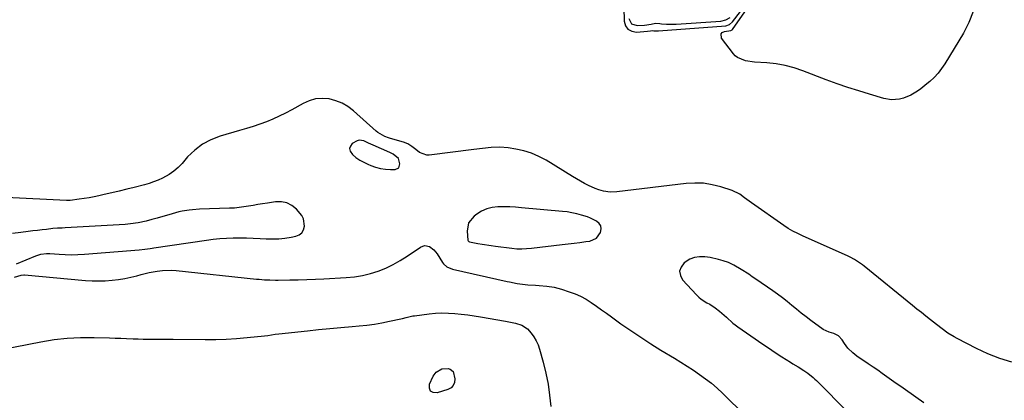
# Model space of a CAD drawing. Units: inches. Extents: x 1847085 to 1852515, y 474005 to 480336.
# Drawn here: x 1849308 to 1849851, y 476117 to 476327 of the extents above; entities that cross this region are included whole.
import ezdxf

# ---------------------------------------------------------------- set-up
doc = ezdxf.new("R2010")
doc.units = ezdxf.units.IN
doc.header["$MEASUREMENT"] = 0
for name, color, linetype in [('1', 7, 'Continuous'), ('7', 7, 'Continuous'), ('8', 7, 'Continuous')]:
    doc.layers.add(name, color=color, linetype=linetype)

msp = doc.modelspace()

# ---------------------------------------------------------------- linework, layer by layer
at = {"layer": '1', "color": 18}
for points in [[(1849517.11, 476249.95, 1660), (1849514.15, 476252.41, 1660), (1849512.37, 476253.32, 1660), (1849503.19, 476257.42, 1660), (1849500.63, 476258.56, 1660), (1849498.05, 476259.69, 1660), (1849495.55, 476260.1, 1660), (1849494.34, 476259.79, 1660), (1849491.67, 476258.23, 1660), (1849490.61, 476256.87, 1660), (1849490.1, 476255.49, 1660), (1849490.43, 476254.05, 1660), (1849491.7, 476252.22, 1660), (1849493.69, 476250.62, 1660), (1849495.76, 476249.17, 1660), (1849497.98, 476247.93, 1660), (1849500.28, 476246.83, 1660), (1849501.91, 476246.15, 1660), (1849504.56, 476245.22, 1660), (1849507.26, 476244.51, 1660), (1849510.02, 476244.12, 1660), (1849512.83, 476243.95, 1660), (1849515.36, 476243.95, 1660), (1849517.39, 476244.9, 1660), (1849517.98, 476247.06, 1660), (1849517.11, 476249.95, 1660)], [(1849623.18, 476217.1, 1660), (1849621.46, 476217.77, 1660), (1849618.1, 476218.83, 1660), (1849615.51, 476219.52, 1660), (1849612.89, 476220.1, 1660), (1849610.24, 476220.53, 1660), (1849607.58, 476220.85, 1660), (1849584.99, 476222.87, 1660), (1849581.75, 476223.11, 1660), (1849578.51, 476223.28, 1660), (1849575.26, 476223.36, 1660), (1849572.01, 476223.37, 1660), (1849568.86, 476223.03, 1660), (1849565.85, 476222.31, 1660), (1849563.02, 476221.02, 1660), (1849560.33, 476219.37, 1660), (1849558.85, 476218.25, 1660), (1849555.88, 476214.54, 1660), (1849555.02, 476209.87, 1660), (1849555.38, 476204.91, 1660), (1849555.58, 476204.51, 1660), (1849555.94, 476204.2, 1660), (1849556.36, 476204.01, 1660), (1849560.97, 476203.13, 1660), (1849563.4, 476202.7, 1660), (1849568.29, 476201.94, 1660), (1849570.73, 476201.61, 1660), (1849579.64, 476200.5, 1660), (1849582.38, 476200.25, 1660), (1849585.13, 476200.2, 1660), (1849587.88, 476200.3, 1660), (1849590.61, 476200.55, 1660), (1849607.48, 476202.51, 1660), (1849610.75, 476202.91, 1660), (1849614.03, 476203.31, 1660), (1849617.3, 476203.73, 1660), (1849620.57, 476204.17, 1660), (1849622.74, 476204.46, 1660), (1849626.34, 476206.01, 1660), (1849628.63, 476209.19, 1660), (1849628.99, 476211.28, 1660), (1849628.79, 476212.82, 1660), (1849627.96, 476214.14, 1660), (1849626.47, 476215.45, 1660), (1849623.18, 476217.1, 1660)]]:
    msp.add_polyline3d(points, dxfattribs=at)
at = {"layer": '7', "color": 18}
for points in [[(1849641.51, 476333.37, 1662), (1849641.68, 476325.84, 1662), (1849642.45, 476323.28, 1662), (1849643.76, 476321.31, 1662), (1849645.85, 476320.22, 1662), (1849648.48, 476319.72, 1662), (1849654.56, 476320.21, 1662), (1849656.25, 476320.54, 1662), (1849657.09, 476320.73, 1662), (1849658.02, 476320.55, 1662), (1849659.34, 476320.51, 1662), (1849660.22, 476320.53, 1662), (1849660.66, 476320.55, 1662), (1849697.75, 476323.28, 1662), (1849699.82, 476323.91, 1662), (1849701.44, 476325.35, 1662), (1849705.78, 476331.21, 1662)], [(1849834.23, 476331.11, 1664), (1849831.88, 476325.08, 1664), (1849828.91, 476319.25, 1664), (1849818.59, 476302.34, 1664), (1849816.79, 476299.68, 1664), (1849814.83, 476297.14, 1664), (1849812.64, 476294.8, 1664), (1849810.29, 476292.59, 1664), (1849808.73, 476291.25, 1664), (1849805.28, 476288.49, 1664), (1849803.49, 476287.2, 1664), (1849799.75, 476284.88, 1664), (1849795.71, 476283.27, 1664), (1849793.58, 476282.74, 1664), (1849789.23, 476282.45, 1664), (1849784.94, 476283.17, 1664), (1849777.1, 476285.45, 1664), (1849771.07, 476287.28, 1664), (1849765.08, 476289.21, 1664), (1849759.13, 476291.29, 1664), (1849753.21, 476293.45, 1664), (1849740.27, 476298.37, 1664), (1849735.43, 476299.97, 1664), (1849730.53, 476301.28, 1664), (1849725.53, 476302.17, 1664), (1849720.47, 476302.76, 1664), (1849713.53, 476303.27, 1664), (1849708.67, 476303.98, 1664), (1849704.2, 476305.67, 1664), (1849703, 476306.67, 1664), (1849701.92, 476307.84, 1664), (1849695.41, 476316.51, 1664), (1849695.13, 476318.78, 1664), (1849695.83, 476319.56, 1664), (1849696.95, 476320.17, 1664), (1849700.6, 476320.64, 1664), (1849701.3, 476320.99, 1664), (1849701.47, 476321.19, 1664), (1849709.52, 476332.89, 1664)], [(1849855.5, 476137.66, 1662), (1849848.85, 476139.63, 1662), (1849842.39, 476142.18, 1662), (1849836.07, 476145.1, 1662), (1849825.38, 476150.61, 1662), (1849823.66, 476151.55, 1662), (1849820.33, 476153.64, 1662), (1849817.15, 476155.96, 1662), (1849814.03, 476158.36, 1662), (1849810.61, 476161.03, 1662), (1849808.14, 476162.98, 1662), (1849805.67, 476164.95, 1662), (1849803.21, 476166.92, 1662), (1849800.76, 476168.9, 1662), (1849774.12, 476190.55, 1662), (1849773.08, 476191.36, 1662), (1849770.95, 476192.89, 1662), (1849768.73, 476194.29, 1662), (1849766.42, 476195.52, 1662), (1849765.23, 476196.08, 1662), (1849740.13, 476207.3, 1662), (1849737.45, 476208.55, 1662), (1849734.8, 476209.88, 1662), (1849732.23, 476211.33, 1662), (1849729.75, 476212.95, 1662), (1849711.86, 476225.46, 1662), (1849710.56, 476226.4, 1662), (1849708.01, 476228.36, 1662), (1849705.49, 476230.33, 1662), (1849701.23, 476232.42, 1662), (1849694.93, 476234.4, 1662), (1849690.22, 476235.56, 1662), (1849685.47, 476236.31, 1662), (1849680.66, 476236.46, 1662), (1849675.81, 476236.19, 1662), (1849637.65, 476231.64, 1662), (1849633.96, 476231.52, 1662), (1849630.3, 476232.03, 1662), (1849627.79, 476232.65, 1662), (1849625.65, 476233.4, 1662), (1849622.09, 476235.1, 1662), (1849619.82, 476236.25, 1662), (1849617.57, 476237.45, 1662), (1849615.36, 476238.71, 1662), (1849613.18, 476240.02, 1662), (1849598.56, 476249.08, 1662), (1849594.62, 476251.2, 1662), (1849590.56, 476252.98, 1662), (1849586.32, 476254.25, 1662), (1849581.94, 476255.18, 1662), (1849577.72, 476255.82, 1662), (1849573, 476256.21, 1662), (1849568.28, 476256, 1662), (1849563.54, 476255.47, 1662), (1849558.82, 476254.91, 1662), (1849534.16, 476251.92, 1662), (1849532.78, 476251.91, 1662), (1849528.82, 476253.34, 1662), (1849526.67, 476254.92, 1662), (1849524.57, 476256.58, 1662), (1849522.38, 476258.03, 1662), (1849519.93, 476259, 1662), (1849512.74, 476261.05, 1662), (1849511.68, 476261.38, 1662), (1849509.6, 476262.18, 1662), (1849505.79, 476264.41, 1662), (1849504.93, 476265.11, 1662), (1849492.26, 476276.39, 1662), (1849489.23, 476278.67, 1662), (1849486.01, 476280.58, 1662), (1849482.52, 476281.92, 1662), (1849478.86, 476282.89, 1662), (1849475.11, 476283.15, 1662), (1849471.46, 476282.9, 1662), (1849467.94, 476281.91, 1662), (1849464.5, 476280.41, 1662), (1849458.28, 476276.87, 1662), (1849454.87, 476275.03, 1662), (1849451.4, 476273.3, 1662), (1849447.85, 476271.74, 1662), (1849444.26, 476270.29, 1662), (1849440.6, 476268.97, 1662), (1849436.93, 476267.7, 1662), (1849433.24, 476266.52, 1662), (1849429.52, 476265.4, 1662), (1849418.72, 476262.27, 1662), (1849413.67, 476260.31, 1662), (1849408.96, 476257.85, 1662), (1849404.73, 476254.61, 1662), (1849400.84, 476250.85, 1662), (1849397.76, 476247.33, 1662), (1849395.55, 476245.08, 1662), (1849393.19, 476243.02, 1662), (1849390.6, 476241.25, 1662), (1849386.97, 476239.23, 1662), (1849384.54, 476238.11, 1662), (1849382.06, 476237.09, 1662), (1849379.53, 476236.24, 1662), (1849376.96, 476235.49, 1662), (1849371.34, 476234.05, 1662), (1849367.22, 476233.01, 1662), (1849363.09, 476231.99, 1662), (1849358.95, 476231.01, 1662), (1849354.81, 476230.06, 1662), (1849351.9, 476229.4, 1662), (1849349.2, 476228.84, 1662), (1849346.49, 476228.33, 1662), (1849343.76, 476227.9, 1662), (1849341.02, 476227.52, 1662), (1849336.06, 476226.92, 1662), (1849335.8, 476226.89, 1662), (1849335.27, 476226.86, 1662), (1849334.22, 476226.88, 1662), (1849333.95, 476226.89, 1662), (1849300.77, 476228.51, 1662)], [(1849305.22, 476184.58, 1662), (1849309.02, 476185.68, 1662), (1849310.43, 476185.82, 1662), (1849310.78, 476185.8, 1662), (1849344.5, 476182.77, 1662), (1849348.11, 476182.54, 1662), (1849351.72, 476182.45, 1662), (1849355.33, 476182.56, 1662), (1849359.24, 476182.83, 1662), (1849362.68, 476183.25, 1662), (1849366.1, 476183.78, 1662), (1849369.49, 476184.5, 1662), (1849372.86, 476185.34, 1662), (1849375.15, 476185.98, 1662), (1849379.59, 476187.06, 1662), (1849384.08, 476187.88, 1662), (1849387, 476188.22, 1662), (1849391.98, 476188.33, 1662), (1849394.48, 476188.16, 1662), (1849438.85, 476183.51, 1662), (1849440.33, 476183.37, 1662), (1849443.3, 476183.13, 1662), (1849446.27, 476182.97, 1662), (1849449.25, 476182.9, 1662), (1849450.74, 476182.9, 1662), (1849457.18, 476182.97, 1662), (1849461.89, 476183.05, 1662), (1849466.59, 476183.17, 1662), (1849471.3, 476183.36, 1662), (1849476, 476183.6, 1662), (1849488.36, 476184.3, 1662), (1849492.84, 476184.75, 1662), (1849497.28, 476185.45, 1662), (1849501.64, 476186.53, 1662), (1849505.95, 476187.86, 1662), (1849510.13, 476189.54, 1662), (1849514.22, 476191.43, 1662), (1849518.14, 476193.64, 1662), (1849521.95, 476196.05, 1662), (1849529.27, 476201.09, 1662), (1849530.51, 476201.66, 1662), (1849531.77, 476201.94, 1662), (1849534.35, 476201.37, 1662), (1849536.71, 476199.67, 1662), (1849538.54, 476197.41, 1662), (1849541.52, 476192.57, 1662), (1849542, 476191.88, 1662), (1849543.83, 476190.18, 1662), (1849546.91, 476188.86, 1662), (1849577.07, 476182.18, 1662), (1849578.48, 476181.88, 1662), (1849582.73, 476181.07, 1662), (1849585.58, 476180.65, 1662), (1849588.45, 476180.38, 1662), (1849592.74, 476180.08, 1662), (1849594.83, 476179.92, 1662), (1849598.99, 476179.56, 1662), (1849603.11, 476178.96, 1662), (1849607.14, 476177.9, 1662), (1849611.38, 476176.52, 1662), (1849614.57, 476175.33, 1662), (1849617.67, 476173.96, 1662), (1849620.64, 476172.32, 1662), (1849623.52, 476170.51, 1662), (1849626.33, 476168.55, 1662), (1849629.13, 476166.58, 1662), (1849631.92, 476164.59, 1662), (1849634.7, 476162.6, 1662), (1849639.89, 476158.85, 1662), (1849645.31, 476155.04, 1662), (1849650.79, 476151.33, 1662), (1849656.36, 476147.75, 1662), (1849661.99, 476144.27, 1662), (1849669.45, 476139.8, 1662), (1849672.96, 476137.65, 1662), (1849676.44, 476135.45, 1662), (1849679.88, 476133.19, 1662), (1849683.29, 476130.88, 1662), (1849686.62, 476128.46, 1662), (1849689.85, 476125.93, 1662), (1849692.95, 476123.24, 1662), (1849695.97, 476120.45, 1662), (1849708.88, 476107.84, 1662)], [(1849298.11, 476144.68, 1664), (1849319.87, 476148.9, 1664), (1849327.15, 476150.06, 1664), (1849334.45, 476150.9, 1664), (1849341.79, 476151.25, 1664), (1849349.17, 476151.27, 1664), (1849357.79, 476151, 1664), (1849360.87, 476150.9, 1664), (1849363.94, 476150.8, 1664), (1849367.02, 476150.69, 1664), (1849370.69, 476150.54, 1664), (1849373.47, 476150.45, 1664), (1849376.25, 476150.39, 1664), (1849379.02, 476150.37, 1664), (1849381.8, 476150.37, 1664), (1849384.58, 476150.38, 1664), (1849387.36, 476150.39, 1664), (1849390.13, 476150.38, 1664), (1849392.91, 476150.36, 1664), (1849410.54, 476150.18, 1664), (1849416.33, 476150.21, 1664), (1849422.11, 476150.38, 1664), (1849427.88, 476150.73, 1664), (1849433.64, 476151.22, 1664), (1849443.17, 476152.17, 1664), (1849445.16, 476152.41, 1664), (1849449.11, 476153.04, 1664), (1849451.1, 476153.28, 1664), (1849466.95, 476154.97, 1664), (1849473.1, 476155.61, 1664), (1849479.25, 476156.22, 1664), (1849485.4, 476156.79, 1664), (1849491.56, 476157.33, 1664), (1849495.47, 476157.66, 1664), (1849499.66, 476158.1, 1664), (1849503.84, 476158.65, 1664), (1849508, 476159.36, 1664), (1849512.14, 476160.19, 1664), (1849518.51, 476161.59, 1664), (1849519.45, 476161.8, 1664), (1849521.32, 476162.27, 1664), (1849525.07, 476163.13, 1664), (1849526.02, 476163.27, 1664), (1849534.02, 476164.28, 1664), (1849537.57, 476164.61, 1664), (1849541.13, 476164.78, 1664), (1849544.69, 476164.72, 1664), (1849548.25, 476164.5, 1664), (1849551.8, 476164.12, 1664), (1849555.35, 476163.69, 1664), (1849558.9, 476163.19, 1664), (1849562.43, 476162.63, 1664), (1849576.27, 476160.28, 1664), (1849578.11, 476159.94, 1664), (1849581.76, 476159.13, 1664), (1849585.28, 476158.03, 1664), (1849588.26, 476156.09, 1664), (1849590.43, 476153.7, 1664), (1849591.91, 476151.63, 1664), (1849593.2, 476149.46, 1664), (1849594.21, 476147.15, 1664), (1849595.03, 476144.74, 1664), (1849596.97, 476137.66, 1664), (1849598.44, 476131.6, 1664), (1849599.68, 476125.51, 1664), (1849600.57, 476119.35, 1664), (1849601.24, 476113.16, 1664)], [(1849537.97, 476132.16, 1666), (1849541.03, 476133.85, 1666), (1849544.5, 476134.07, 1666), (1849545.65, 476133.75, 1666), (1849547.38, 476132.41, 1666), (1849548.33, 476128.36, 1666), (1849548.08, 476126.43, 1666), (1849547.42, 476124.77, 1666), (1849546.14, 476123.52, 1666), (1849544.46, 476122.54, 1666), (1849538.51, 476120.63, 1666), (1849536.36, 476120.85, 1666), (1849534.83, 476121.63, 1666), (1849534.23, 476123.25, 1666), (1849534.26, 476125.41, 1666), (1849536.26, 476129.82, 1666), (1849537.97, 476132.16, 1666)]]:
    msp.add_polyline3d(points, dxfattribs=at)
at = {"layer": '8', "color": 18}
for points in [[(1849644.3, 476327.27, 1660), (1849645.79, 476324.42, 1660), (1849648.82, 476323.33, 1660), (1849652.88, 476323.51, 1660), (1849656.64, 476324.22, 1660), (1849658.89, 476324.78, 1660), (1849661.28, 476324.49, 1660), (1849662.24, 476324.25, 1660), (1849664.97, 476324.1, 1660), (1849669.06, 476324.08, 1660), (1849670.42, 476324.15, 1660), (1849694.97, 476325.9, 1660), (1849697.71, 476326.48, 1660), (1849700.16, 476327.8, 1660)], [(1849306.32, 476191.94, 1660), (1849317.01, 476196.34, 1660), (1849319.89, 476197.22, 1660), (1849322.88, 476197.6, 1660), (1849323.88, 476197.6, 1660), (1849324.88, 476197.56, 1660), (1849329.86, 476197.17, 1660), (1849333.35, 476196.99, 1660), (1849336.85, 476196.91, 1660), (1849340.34, 476196.99, 1660), (1849343.84, 476197.19, 1660), (1849374.16, 476199.59, 1660), (1849377.18, 476199.92, 1660), (1849380.19, 476200.39, 1660), (1849381.19, 476200.54, 1660), (1849382.19, 476200.69, 1660), (1849411.26, 476204.98, 1660), (1849414.92, 476205.44, 1660), (1849418.6, 476205.81, 1660), (1849422.29, 476206.04, 1660), (1849425.98, 476206.17, 1660), (1849429.68, 476206.19, 1660), (1849433.38, 476206.15, 1660), (1849437.07, 476206.03, 1660), (1849440.77, 476205.85, 1660), (1849444.08, 476205.66, 1660), (1849447.58, 476205.59, 1660), (1849451.07, 476205.71, 1660), (1849454.53, 476206.09, 1660), (1849457.99, 476206.67, 1660), (1849460.47, 476207.18, 1660), (1849462.29, 476207.97, 1660), (1849463.75, 476209.08, 1660), (1849464.67, 476210.67, 1660), (1849465.23, 476212.58, 1660), (1849464.69, 476216.75, 1660), (1849463.77, 476218.6, 1660), (1849460.89, 476222.07, 1660), (1849458.36, 476224.06, 1660), (1849455.63, 476225.49, 1660), (1849452.61, 476226.07, 1660), (1849449.39, 476226.08, 1660), (1849444.81, 476225.41, 1660), (1849442.21, 476225.01, 1660), (1849439.61, 476224.6, 1660), (1849437.02, 476224.15, 1660), (1849434.44, 476223.68, 1660), (1849431.84, 476223.26, 1660), (1849429.25, 476222.91, 1660), (1849426.63, 476222.69, 1660), (1849424.01, 476222.54, 1660), (1849407.35, 476221.98, 1660), (1849403.54, 476221.72, 1660), (1849401.65, 476221.5, 1660), (1849397.88, 476220.88, 1660), (1849396.01, 476220.49, 1660), (1849392.31, 476219.54, 1660), (1849384, 476217.15, 1660), (1849381.02, 476216.3, 1660), (1849377.86, 476215.4, 1660), (1849373.61, 476214.45, 1660), (1849369.28, 476213.87, 1660), (1849366.38, 476213.64, 1660), (1849333.23, 476211.72, 1660), (1849331.53, 476211.63, 1660), (1849328.98, 476211.5, 1660), (1849326.44, 476211.29, 1660), (1849323.05, 476210.92, 1660), (1849320.51, 476210.64, 1660), (1849317.97, 476210.34, 1660), (1849315.43, 476210.03, 1660), (1849312.9, 476209.72, 1660), (1849308.84, 476209.19, 1660), (1849304.27, 476208.71, 1660)], [(1849806.96, 476115.23, 1660), (1849796.86, 476122.32, 1660), (1849794.31, 476124.12, 1660), (1849791.75, 476125.92, 1660), (1849789.2, 476127.73, 1660), (1849786.65, 476129.53, 1660), (1849784.1, 476131.34, 1660), (1849781.54, 476133.13, 1660), (1849778.97, 476134.9, 1660), (1849776.38, 476136.66, 1660), (1849770.11, 476140.92, 1660), (1849767.77, 476142.72, 1660), (1849765.17, 476145.37, 1660), (1849763.2, 476148, 1660), (1849762.02, 476149.94, 1660), (1849759.95, 476152.1, 1660), (1849757.3, 476153.45, 1660), (1849754.76, 476154.08, 1660), (1849751.55, 476155.67, 1660), (1849744.75, 476160.63, 1660), (1849742.07, 476162.64, 1660), (1849739.42, 476164.68, 1660), (1849736.81, 476166.79, 1660), (1849734.24, 476168.93, 1660), (1849731.66, 476171.06, 1660), (1849729.03, 476173.14, 1660), (1849726.34, 476175.14, 1660), (1849723.61, 476177.07, 1660), (1849714.38, 476183.41, 1660), (1849712.38, 476184.76, 1660), (1849710.37, 476186.1, 1660), (1849706.31, 476188.7, 1660), (1849702.19, 476191.2, 1660), (1849699.32, 476192.53, 1660), (1849696.34, 476193.6, 1660), (1849693.76, 476194.36, 1660), (1849689.07, 476195.34, 1660), (1849686.21, 476195.77, 1660), (1849683.3, 476195.83, 1660), (1849680.5, 476195.45, 1660), (1849677.88, 476194.4, 1660), (1849674.7, 476192.37, 1660), (1849673.06, 476190.13, 1660), (1849672.25, 476187.83, 1660), (1849672.69, 476185.43, 1660), (1849673.94, 476182.96, 1660), (1849681.51, 476174.77, 1660), (1849682.82, 476173.51, 1660), (1849684.2, 476172.34, 1660), (1849687.27, 476170.43, 1660), (1849688.87, 476169.55, 1660), (1849691.93, 476167.57, 1660), (1849694.34, 476165.7, 1660), (1849698.06, 476162.47, 1660), (1849701.71, 476159.14, 1660), (1849703, 476158.13, 1660), (1849704.32, 476157.16, 1660), (1849714.02, 476150.43, 1660), (1849717.67, 476147.92, 1660), (1849721.33, 476145.45, 1660), (1849725.03, 476143.02, 1660), (1849728.75, 476140.61, 1660), (1849733.38, 476137.66, 1660), (1849734.8, 476136.76, 1660), (1849737.65, 476134.98, 1660), (1849740.84, 476133, 1660), (1849742.96, 476131.56, 1660), (1849745.96, 476129.18, 1660), (1849746.91, 476128.32, 1660), (1849747.83, 476127.44, 1660), (1849765.46, 476109.73, 1660)]]:
    msp.add_polyline3d(points, dxfattribs=at)

doc.saveas('drawing.dxf')
